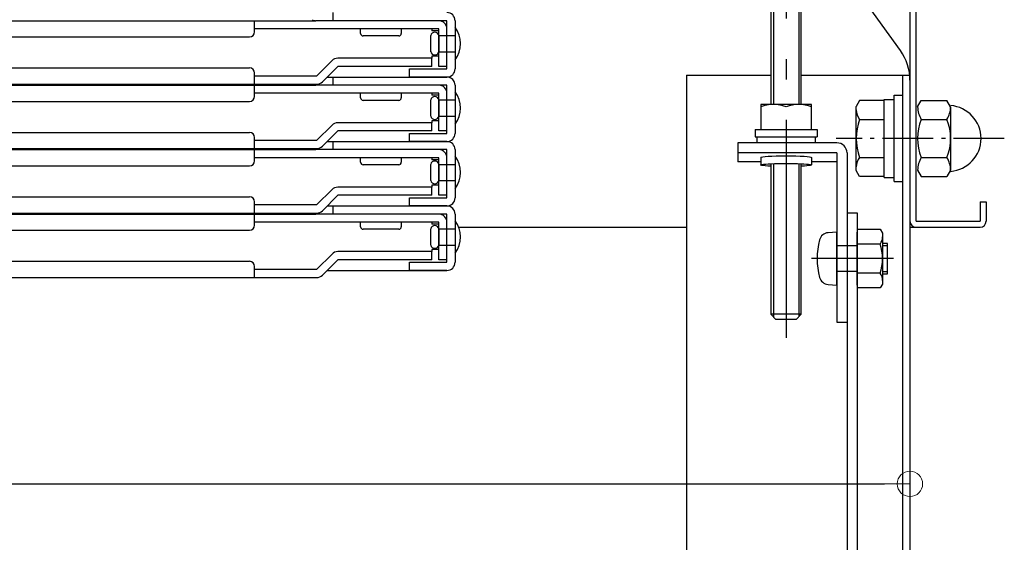
# Model space of a CAD drawing. Extents: x 10100 to 14100, y -3400 to -630.
# Drawn here: x 11010 to 11204, y -2967 to -2864 of the extents above; entities that cross this region are included whole.
import ezdxf

# ---------------------------------------------------------------- set-up
doc = ezdxf.new("R2010")
doc.units = 0
doc.header["$LTSCALE"] = 10
doc.header["$MEASUREMENT"] = 0
doc.linetypes.add('CENTER', pattern=[12, 5, -0.8, 0.4, -0.8, 5])
doc.linetypes.add('KIN-CENTER3', pattern=[10, 7, -1, 1, -1])
doc.layers.get('0').update_dxf_attribs({"color": 4, "linetype": 'CONTINUOUS'})
doc.layers.get('DEFPOINTS').update_dxf_attribs({"linetype": 'CONTINUOUS'})
for name, color, linetype in [('hashigo', 31, 'CONTINUOUS'), ('ke-su', 7, 'CONTINUOUS'), ('PARTS_SIN', 171, 'KIN-CENTER3'), ('RED_M', 1, 'CONTINUOUS'), ('RED_SS', 13, 'CONTINUOUS'), ('rink1', 7, 'CONTINUOUS'), ('turiwaku', 7, 'CONTINUOUS'), ('六角ナット', 7, 'CONTINUOUS'), ('平座金', 7, 'CONTINUOUS')]:
    doc.layers.add(name, color=color, linetype=linetype)
doc.layers.add('SUNPOU', color=7, linetype='CONTINUOUS', lineweight=18)
doc.styles.get("Standard").update_dxf_attribs({"font": 'simplex.shx', "width": 0.7, "bigfont": 'bigfont.shx'})
doc.dimstyles.new('一般寸法', dxfattribs={"dimscale": 5, "dimtxt": 3.5, "dimasz": 1, "dimexe": 0.5, "dimexo": 2, "dimgap": 0.5, "dimtad": 1, "dimdec": 0, "dimzin": 9, "dimdsep": 46, "dimtxsty": 'Standard', "dimblk1": 'ORIGIN', "dimblk2": 'ORIGIN', "dimsah": 1, "dimcen": 1, "dimclrd": 11, "dimclre": 11, "dimclrt": 2, "dimadec": 0, "dimazin": 2, "dimtfac": 1, "dimtdec": 0, "dimtmove": 2, "dimatfit": 3, "dimldrblk": 'OPEN', "dimfxl": 0, "dimtolj": 1, "dimtzin": 9, "dimarcsym": 0})

# ---------------------------------------------------------------- blocks, each defined once
blk = doc.blocks.new('_ORIGIN')
at = {"color": 0, "linetype": 'ByBlock'}
blk.add_line((0, 0), (-1, 0), dxfattribs=at)
blk.add_circle((0, 0), 0.5, dxfattribs=at)
blk = doc.blocks.new('*D57')
at = {"layer": 'DEFPOINTS', "color": 0}
for p in [(10584.98, -2905.12), (11185.18, -2905.12), (11185.18, -2955.68)]:
    blk.add_point(p, dxfattribs=at)
at = {"layer": 'SUNPOU', "color": 11, "lineweight": -2}
for p, q in [((10584.98, -2915.12), (10584.98, -2958.18)), ((11185.18, -2915.12), (11185.18, -2958.18)), ((10589.98, -2955.68), (11180.18, -2955.68))]:
    blk.add_line(p, q, dxfattribs=at)
at = {"layer": 'SUNPOU', "color": 11, "lineweight": -2, "xscale": 5, "yscale": 5, "zscale": 5, "rotation": 180}
blk.add_blockref('_ORIGIN', (10584.98, -2955.68), dxfattribs=at)
at = {"layer": 'SUNPOU', "color": 11, "lineweight": -2, "xscale": 5, "yscale": 5, "zscale": 5}
blk.add_blockref('_ORIGIN', (11185.18, -2955.68), dxfattribs=at)
at = {"layer": 'SUNPOU', "color": 2, "insert": (10885.08, -2944.43), "char_height": 17.5, "attachment_point": 5}
blk.add_mtext('\\A1;開口600', dxfattribs=at)
blk = doc.blocks.new('_OPEN')
at = {"color": 0, "linetype": 'ByBlock'}
for p, q in [((-1, 0.167), (0, 0)), ((0, 0), (-1, -0.167)), ((0, 0), (-1, 0))]:
    blk.add_line(p, q, dxfattribs=at)

msp = doc.modelspace()

# ---------------------------------------------------------------- linework, layer by layer
for p, q in [((11185.18, -2741.32), (11185.18, -2903.92)), ((11186.38, -2903.92), (11186.38, -2758.12)), ((11141.18, -2875.12), (11141.18, -3058.12)), ((11141.18, -2875.12), (11157.78, -2875.12)), ((11163.78, -2875.12), (11185.18, -2875.12)), ((11183.68, -2875.12), (11183.68, -3000.86)), ((11185.18, -2875.12), (11185.18, -3000.86)), ((11170.78, -2888.48), (11151.28, -2888.48)), ((11151.28, -2888.48), (11151.28, -2892.21)), ((11170.78, -2890.48), (11151.28, -2890.48)), ((11155.78, -2891.35), (11155.78, -2892.84)), ((11165.78, -2891.35), (11165.78, -2892.84)), ((11170.78, -2890.48), (11170.78, -2923.8)), ((11172.78, -2890.48), (11172.78, -2923.8)), ((11155.78, -2892.21), (11151.28, -2892.21)), ((11170.78, -2892.21), (11165.78, -2892.21)), ((11198.98, -2900.12), (11198.98, -2903.92)), ((11198.98, -2900.12), (11200.18, -2900.12)), ((11200.18, -2900.12), (11200.18, -2903.92)), ((11172.78, -2902.3), (11172.78, -2984.52)), ((11172.78, -2902.3), (11174.78, -2902.3)), ((11174.78, -2902.3), (11174.78, -2984.69)), ((11186.38, -2903.92), (11198.98, -2903.92)), ((11096.32, -2905.12), (11141.18, -2905.12)), ((11185.18, -2905.12), (11186.38, -2905.12)), ((11186.38, -2905.12), (11198.98, -2905.12)), ((11174.78, -2908.8), (11170.78, -2908.8)), ((11174.78, -2913.8), (11170.78, -2913.8)), ((11170.78, -2923.8), (11172.78, -2923.8))]:
    msp.add_line(p, q)
for centre, radius, start, end in [((11175.18, -2876.15), 10, 360, 35.7537), ((11186.38, -2903.92), 1.2, 180, 270), ((11198.98, -2903.92), 1.2, 270.0001, 0)]:
    msp.add_arc(centre, radius, start, end)
msp.add_ellipse((11170.78, -2890.48), major_axis=(-2, 0), ratio=0.99976, start_param=3.141593, end_param=4.712389)
at = {"extrusion": (0, 0, -1)}
for centre, start_param, end_param in [((11160.78, -2891.35), 3.141593, 6.283185), ((11160.78, -2892.84), 2.214297, 7.210481)]:
    msp.add_ellipse(centre, major_axis=(5, 0), ratio=0.062398, start_param=start_param, end_param=end_param, dxfattribs=at)
at = {"layer": 'hashigo'}
for p, q in [((11071.58, -2864.42), (11071.58, -2862.82)), ((10885.08, -2864.42), (11068.18, -2864.42)), ((11056.08, -2866.62), (11056.08, -2864.42)), ((11092.38, -2866.02), (11056.08, -2866.02)), ((11093.98, -2864.42), (11068.18, -2864.42)), ((11076.98, -2866.92), (11076.98, -2866.02)), ((11084.98, -2866.02), (11084.98, -2866.92)), ((11090.98, -2866.02), (11090.98, -2866.42)), ((11092.38, -2873.42), (11092.38, -2866.02)), ((11093.98, -2873.92), (11093.98, -2864.42)), ((11093.98, -2873.42), (11093.98, -2866.02)), ((11095.58, -2864.42), (11095.58, -2873.92)), ((11095.58, -2865.72), (11095.58, -2872.12)), ((10885.08, -2867.62), (11055.08, -2867.62)), ((11084.48, -2867.42), (11077.48, -2867.42)), ((11090.78, -2870.52), (11090.78, -2867.32)), ((11092.38, -2866.42), (11090.98, -2866.42)), ((11092.38, -2867.32), (11095.58, -2867.32)), ((11092.38, -2867.32), (11092.38, -2870.52)), ((11090.98, -2871.82), (11072.48, -2871.82)), ((11090.98, -2871.42), (11090.98, -2871.82)), ((11092.38, -2871.42), (11090.98, -2871.42)), ((11090.98, -2873.42), (11090.98, -2871.82)), ((11092.38, -2870.52), (11095.58, -2870.52)), ((10885.08, -2873.72), (11055.08, -2873.72)), ((11068.32, -2875.32), (11071.35, -2872.29)), ((11072.48, -2873.42), (11069.45, -2876.45)), ((11090.98, -2873.42), (11072.48, -2873.42)), ((11086.58, -2873.92), (11093.58, -2873.92)), ((11086.58, -2875.52), (11086.58, -2873.92)), ((11093.98, -2873.42), (11092.38, -2873.42)), ((11093.58, -2873.92), (11093.98, -2873.92)), ((11056.08, -2876.92), (11056.08, -2874.72)), ((11068.32, -2875.32), (11056.08, -2875.32)), ((11070.38, -2875.52), (11093.98, -2875.52)), ((11071.58, -2877.12), (11071.58, -2875.52)), ((11093.98, -2875.52), (11086.58, -2875.52)), ((10885.08, -2876.92), (11068.32, -2876.92)), ((10885.08, -2877.12), (11068.18, -2877.12)), ((11056.08, -2879.32), (11056.08, -2877.12)), ((11093.98, -2877.12), (11068.18, -2877.12)), ((11093.98, -2886.62), (11093.98, -2877.12)), ((11095.58, -2877.12), (11095.58, -2886.62)), ((11092.38, -2878.72), (11056.08, -2878.72)), ((11076.98, -2879.62), (11076.98, -2878.72)), ((11084.98, -2878.72), (11084.98, -2879.62)), ((11090.98, -2878.72), (11090.98, -2879.12)), ((11092.38, -2879.12), (11090.98, -2879.12)), ((11092.38, -2886.12), (11092.38, -2878.72)), ((11093.98, -2886.12), (11093.98, -2878.72)), ((11095.58, -2878.42), (11095.58, -2884.82)), ((10885.08, -2880.32), (11055.08, -2880.32)), ((11084.48, -2880.12), (11077.48, -2880.12)), ((11090.78, -2883.22), (11090.78, -2880.02)), ((11092.38, -2880.02), (11095.58, -2880.02)), ((11092.38, -2880.02), (11092.38, -2883.22)), ((11092.38, -2883.22), (11095.58, -2883.22)), ((11068.32, -2888.02), (11071.35, -2884.99)), ((11090.98, -2884.52), (11072.48, -2884.52)), ((11090.98, -2884.12), (11090.98, -2884.52)), ((11092.38, -2884.12), (11090.98, -2884.12)), ((11090.98, -2886.12), (11090.98, -2884.52)), ((10885.08, -2886.42), (11055.08, -2886.42)), ((11056.08, -2889.62), (11056.08, -2887.42)), ((11072.48, -2886.12), (11069.45, -2889.15)), ((11090.98, -2886.12), (11072.48, -2886.12)), ((11086.58, -2886.62), (11093.58, -2886.62)), ((11086.58, -2888.22), (11086.58, -2886.62)), ((11093.98, -2886.12), (11092.38, -2886.12)), ((11093.58, -2886.62), (11093.98, -2886.62)), ((11068.32, -2888.02), (11056.08, -2888.02)), ((11070.38, -2888.22), (11093.98, -2888.22)), ((11070.38, -2888.22), (11093.98, -2888.22)), ((11071.58, -2889.82), (11071.58, -2888.22)), ((11093.98, -2888.22), (11086.58, -2888.22)), ((10885.08, -2889.62), (11068.32, -2889.62)), ((10885.08, -2889.82), (11068.18, -2889.82)), ((11056.08, -2892.02), (11056.08, -2889.82)), ((11092.38, -2891.42), (11056.08, -2891.42)), ((11093.98, -2889.82), (11068.18, -2889.82)), ((11076.98, -2892.32), (11076.98, -2891.42)), ((11084.98, -2891.42), (11084.98, -2892.32)), ((11090.98, -2891.42), (11090.98, -2891.82)), ((11092.38, -2898.82), (11092.38, -2891.42)), ((11093.98, -2899.32), (11093.98, -2889.82)), ((11093.98, -2898.82), (11093.98, -2891.42)), ((11095.58, -2889.82), (11095.58, -2899.32)), ((11095.58, -2891.12), (11095.58, -2897.52)), ((10885.08, -2893.02), (11055.08, -2893.02)), ((11084.48, -2892.82), (11077.48, -2892.82)), ((11090.78, -2895.92), (11090.78, -2892.72)), ((11092.38, -2891.82), (11090.98, -2891.82)), ((11092.38, -2892.72), (11095.58, -2892.72)), ((11092.38, -2892.72), (11092.38, -2895.92)), ((11090.98, -2897.22), (11072.48, -2897.22)), ((11090.98, -2896.82), (11090.98, -2897.22)), ((11092.38, -2896.82), (11090.98, -2896.82)), ((11090.98, -2898.82), (11090.98, -2897.22)), ((11092.38, -2895.92), (11095.58, -2895.92)), ((10885.08, -2899.12), (11055.08, -2899.12)), ((11068.32, -2900.72), (11071.35, -2897.69)), ((11072.48, -2898.82), (11069.45, -2901.85)), ((11090.98, -2898.82), (11072.48, -2898.82)), ((11093.98, -2898.82), (11092.38, -2898.82)), ((11056.08, -2902.32), (11056.08, -2900.12)), ((11068.32, -2900.72), (11056.08, -2900.72)), ((11070.38, -2900.92), (11093.98, -2900.92)), ((11070.38, -2900.92), (11093.98, -2900.92)), ((11071.58, -2902.52), (11071.58, -2900.92)), ((11086.58, -2899.32), (11093.58, -2899.32)), ((11086.58, -2900.92), (11086.58, -2899.32)), ((11093.98, -2900.92), (11086.58, -2900.92)), ((11093.58, -2899.32), (11093.98, -2899.32)), ((10885.08, -2902.32), (11068.32, -2902.32)), ((10885.08, -2902.52), (11068.18, -2902.52)), ((11056.08, -2904.72), (11056.08, -2902.52)), ((11093.98, -2902.52), (11068.18, -2902.52)), ((11093.98, -2912.02), (11093.98, -2902.52)), ((11095.58, -2902.52), (11095.58, -2912.02)), ((11092.38, -2904.12), (11056.08, -2904.12)), ((11076.98, -2905.02), (11076.98, -2904.12)), ((11084.98, -2904.12), (11084.98, -2905.02)), ((11090.98, -2904.12), (11090.98, -2904.52)), ((11092.38, -2904.52), (11090.98, -2904.52)), ((11092.38, -2911.52), (11092.38, -2904.12)), ((11093.98, -2911.52), (11093.98, -2904.12)), ((11095.58, -2903.82), (11095.58, -2910.22)), ((10885.08, -2905.72), (11055.08, -2905.72)), ((11084.48, -2905.52), (11077.48, -2905.52)), ((11090.78, -2908.62), (11090.78, -2905.42)), ((11092.38, -2905.42), (11095.58, -2905.42)), ((11092.38, -2905.42), (11092.38, -2908.62)), ((11092.38, -2908.62), (11095.58, -2908.62)), ((11068.32, -2913.42), (11071.35, -2910.39)), ((11090.98, -2909.92), (11072.48, -2909.92)), ((11090.98, -2909.52), (11090.98, -2909.92)), ((11092.38, -2909.52), (11090.98, -2909.52)), ((11090.98, -2911.52), (11090.98, -2909.92)), ((10885.08, -2911.82), (11055.08, -2911.82)), ((11056.08, -2915.02), (11056.08, -2912.82)), ((11072.48, -2911.52), (11069.45, -2914.55)), ((11090.98, -2911.52), (11072.48, -2911.52)), ((11086.58, -2912.02), (11093.58, -2912.02)), ((11086.58, -2913.62), (11086.58, -2912.02)), ((11093.98, -2911.52), (11092.38, -2911.52)), ((11093.58, -2912.02), (11093.98, -2912.02)), ((11068.32, -2913.42), (11056.08, -2913.42)), ((11070.38, -2913.62), (11093.98, -2913.62)), ((11070.38, -2913.62), (11093.98, -2913.62)), ((11093.98, -2913.62), (11086.58, -2913.62)), ((10885.08, -2915.02), (11068.32, -2915.02))]:
    msp.add_line(p, q, dxfattribs=at)
for centre, radius, start, end in [((11068.18, -2862.82), 1.6, 241.045, 270), ((11093.98, -2864.42), 1.6, 0, 90), ((11092.38, -2866.02), 1.6, 0, 90), ((11091.48, -2868.92), 5.2, 322.0592, 37.9408), ((11055.08, -2866.62), 1, 270, 0), ((11077.48, -2866.92), 0.5, 180, 270), ((11084.48, -2866.92), 0.5, 270, 0), ((11091.58, -2867.48), 0.817, 11.8123, 168.1877), ((11072.48, -2873.42), 1.6, 90, 135), ((11091.58, -2870.35), 0.817, 191.8123, 348.1877), ((11055.08, -2874.72), 1, 0, 90), ((11093.98, -2873.92), 1.6, 270, 0), ((11093.98, -2877.12), 1.6, 0, 90), ((11068.18, -2875.52), 1.6, 241.045, 270), ((11068.32, -2875.32), 1.6, 270, 315), ((11092.38, -2878.72), 1.6, 0, 90), ((11055.08, -2879.32), 1, 270, 0), ((11077.48, -2879.62), 0.5, 180, 270), ((11084.48, -2879.62), 0.5, 270, 0), ((11091.58, -2880.18), 0.817, 11.8123, 168.1877), ((11091.48, -2881.62), 5.2, 322.0592, 37.9408), ((11091.58, -2883.05), 0.817, 191.8123, 348.1877), ((11072.48, -2886.12), 1.6, 90, 135), ((11055.08, -2887.42), 1, 0, 90), ((11093.98, -2886.62), 1.6, 270, 0), ((11068.32, -2888.02), 1.6, 270, 315), ((11093.98, -2889.82), 1.6, 0, 90), ((11068.18, -2888.22), 1.6, 241.045, 270), ((11092.38, -2891.42), 1.6, 0, 90), ((11091.48, -2894.32), 5.2, 322.0592, 37.9408), ((11055.08, -2892.02), 1, 270, 0), ((11077.48, -2892.32), 0.5, 180, 270), ((11084.48, -2892.32), 0.5, 270, 0), ((11091.58, -2892.88), 0.817, 11.8123, 168.1877), ((11072.48, -2898.82), 1.6, 90, 135), ((11091.58, -2895.75), 0.817, 191.8123, 348.1877), ((11055.08, -2900.12), 1, 0, 90), ((11093.98, -2899.32), 1.6, 270, 0), ((11093.98, -2902.52), 1.6, 0, 90), ((11068.18, -2900.92), 1.6, 241.045, 270), ((11068.32, -2900.72), 1.6, 270, 315), ((11092.38, -2904.12), 1.6, 0, 90), ((11055.08, -2904.72), 1, 270, 0), ((11077.48, -2905.02), 0.5, 180, 270), ((11084.48, -2905.02), 0.5, 270, 0), ((11091.58, -2905.58), 0.817, 11.8123, 168.1877), ((11091.48, -2907.02), 5.2, 322.0592, 37.9408), ((11091.58, -2908.45), 0.817, 191.8123, 348.1877), ((11072.48, -2911.52), 1.6, 90, 135), ((11055.08, -2912.82), 1, 0, 90), ((11093.98, -2912.02), 1.6, 270, 0), ((11068.32, -2913.42), 1.6, 270, 315)]:
    msp.add_arc(centre, radius, start, end, dxfattribs=at)
at = {"layer": 'ke-su', "color": 7, "linetype": 'Continuous'}
for p, q in [((11183.3, -2870.31), (11171.72, -2854.23)), ((11182.08, -2896.12), (11182.08, -2879.12)), ((11182.08, -2879.12), (11183.68, -2879.12)), ((11175.27, -2880.12), (11174.58, -2881.32)), ((11174.58, -2893.92), (11174.58, -2881.32)), ((11180.08, -2880.12), (11175.27, -2880.12)), ((11180.08, -2895.32), (11180.08, -2879.92)), ((11180.08, -2879.92), (11182.08, -2879.92)), ((11186.68, -2881.37), (11187.41, -2880.11)), ((11187.41, -2880.11), (11192.46, -2880.11)), ((11193.18, -2881.37), (11192.46, -2880.11)), ((11193.18, -2881.37), (11193.18, -2893.87)), ((11175.27, -2883.87), (11180.08, -2883.87)), ((11187.41, -2883.86), (11192.46, -2883.86)), ((11175.27, -2891.36), (11180.08, -2891.36)), ((11187.41, -2891.37), (11192.46, -2891.37)), ((11175.27, -2895.12), (11174.58, -2893.92)), ((11180.08, -2895.12), (11175.27, -2895.12)), ((11180.08, -2895.32), (11182.08, -2895.32)), ((11186.68, -2893.87), (11187.41, -2895.12)), ((11187.41, -2895.12), (11192.46, -2895.12)), ((11193.18, -2893.87), (11192.46, -2895.12)), ((11182.08, -2896.12), (11183.68, -2896.12))]:
    msp.add_line(p, q, dxfattribs=at)
at = {"layer": 'ke-su'}
msp.add_line((11183.68, -2879.12), (11183.68, -2896.12), dxfattribs=at)
at = {"layer": 'ke-su', "color": 7, "linetype": 'Continuous'}
for centre, radius, start, end in [((11175.18, -2876.15), 10, 359.9999694824384, 0), ((11191.35, -2881.37), 4.66, 180, 212.3743), ((11188.52, -2881.37), 4.66, 327.6256, 0), ((11192.68, -2887.62), 6.5, 274.5739, 85.4261), ((11177.47, -2881.99), 2.89, 180, 220.5314), ((11185.06, -2887.62), 10.48, 159.0499, 200.9501), ((11196.76, -2887.62), 10.08, 158.1345, 201.8655), ((11183.11, -2887.62), 10.08, 338.1345, 21.8655), ((11177.47, -2893.24), 2.89, 139.4686, 180), ((11191.35, -2893.87), 4.66, 147.6256, 180), ((11188.52, -2893.87), 4.66, 0, 32.3744)]:
    msp.add_arc(centre, radius, start, end, dxfattribs=at)
at = {"layer": 'PARTS_SIN'}
msp.add_line((11181.96, -2911.3), (11165.78, -2911.3), dxfattribs=at)
at = {"layer": 'RED_M', "linetype": 'Continuous'}
for p, q in [((11170.78, -2906.05), (11169.05, -2906.2)), ((11170.78, -2916.55), (11170.78, -2906.05)), ((11174.78, -2905.52), (11179.33, -2905.52)), ((11174.78, -2905.52), (11174.78, -2917.07)), ((11174.78, -2916.55), (11174.78, -2906.05)), ((11179.33, -2905.52), (11179.78, -2906.3)), ((11179.78, -2906.3), (11179.78, -2916.3)), ((11174.78, -2908.41), (11179.33, -2908.41)), ((11180.78, -2908.3), (11179.78, -2908.3)), ((11180.78, -2914.3), (11180.78, -2908.3)), ((11179.33, -2914.18), (11174.78, -2914.18)), ((11179.78, -2914.3), (11180.78, -2914.3)), ((11169.05, -2916.4), (11170.78, -2916.55)), ((11179.78, -2916.3), (11179.33, -2917.07)), ((11179.33, -2917.07), (11174.78, -2917.07))]:
    msp.add_line(p, q, dxfattribs=at)
for centre, radius, start, end in [((11169.21, -2908.09), 1.9, 95, 164.6375), ((11177.23, -2906.97), 2.56, 325.6158, 0), ((11180.88, -2911.3), 14, 164.6375, 195.3625), ((11170.23, -2911.3), 9.55, 342.412, 17.588), ((11177.23, -2915.63), 2.56, 0, 34.3842), ((11169.21, -2914.5), 1.9, 195.3625, 265)]:
    msp.add_arc(centre, radius, start, end, dxfattribs=at)
at = {"layer": 'RED_SS', "linetype": 'Continuous'}
for p, q in [((11180.78, -2908.8), (11179.78, -2908.8)), ((11179.78, -2913.8), (11180.78, -2913.8))]:
    msp.add_line(p, q, dxfattribs=at)
at = {"layer": 'rink1', "color": 3, "linetype": 'CENTER'}
msp.add_line((11160.78, -2813.98), (11160.78, -2926.87), dxfattribs=at)
at = {"layer": 'rink1'}
for p, q in [((11157.78, -2835.96), (11157.78, -2880.92)), ((11163.78, -2880.92), (11163.78, -2836.56)), ((11157.78, -2892.59), (11157.78, -2922.27)), ((11163.78, -2922.27), (11163.78, -2892.59)), ((11163.78, -2922.27), (11157.78, -2922.27)), ((11158.78, -2923.27), (11157.78, -2922.27)), ((11163.78, -2922.27), (11162.78, -2923.27)), ((11162.78, -2923.27), (11158.78, -2923.27))]:
    msp.add_line(p, q, dxfattribs=at)
at = {"layer": 'rink1', "color": 3, "linetype": 'Continuous'}
for p, q in [((11158.28, -2835.96), (11158.28, -2880.92)), ((11163.28, -2835.96), (11163.28, -2880.92)), ((11158.28, -2892.57), (11158.28, -2922.77)), ((11163.28, -2892.57), (11163.28, -2922.77))]:
    msp.add_line(p, q, dxfattribs=at)
at = {"layer": 'turiwaku', "color": 3, "linetype": 'CENTER', "ltscale": 0.2}
msp.add_line((11203.76, -2887.62), (11170.67, -2887.62), dxfattribs=at)
at = {"layer": '六角ナット', "color": 7, "linetype": 'Continuous', "ltscale": 3}
for p, q in [((11155.78, -2880.92), (11155.78, -2885.84)), ((11165.78, -2880.92), (11155.78, -2880.92)), ((11165.78, -2885.84), (11165.78, -2880.92)), ((11154.68, -2885.84), (11166.88, -2885.84))]:
    msp.add_line(p, q, dxfattribs=at)
for centre in [(11158.28, -2888.09), (11163.28, -2888.09)]:
    msp.add_arc(centre, 7.17, 69.597, 110.403, dxfattribs=at)
at = {"layer": '平座金'}
for p, q in [((11154.68, -2885.84), (11154.68, -2887.33)), ((11154.68, -2887.33), (11166.88, -2887.33)), ((11155.03, -2887.33), (11155.03, -2888.48)), ((11166.53, -2887.33), (11166.53, -2888.48)), ((11166.88, -2885.84), (11166.88, -2887.33))]:
    msp.add_line(p, q, dxfattribs=at)

# ---------------------------------------------------------------- dimensions: what is measured, and where the dimension line sits
at = {"layer": 'SUNPOU'}
dim = msp.add_linear_dim(base=(11185.18, -2955.68), p1=(10584.98, -2905.12), p2=(11185.18, -2905.12), text='開口<>', dimstyle='一般寸法', dxfattribs=at)
dim.commit()
dim.dimension.update_dxf_attribs({"geometry": '*D57', "text_midpoint": (10885.08, -2944.43)})

doc.saveas('drawing.dxf')
